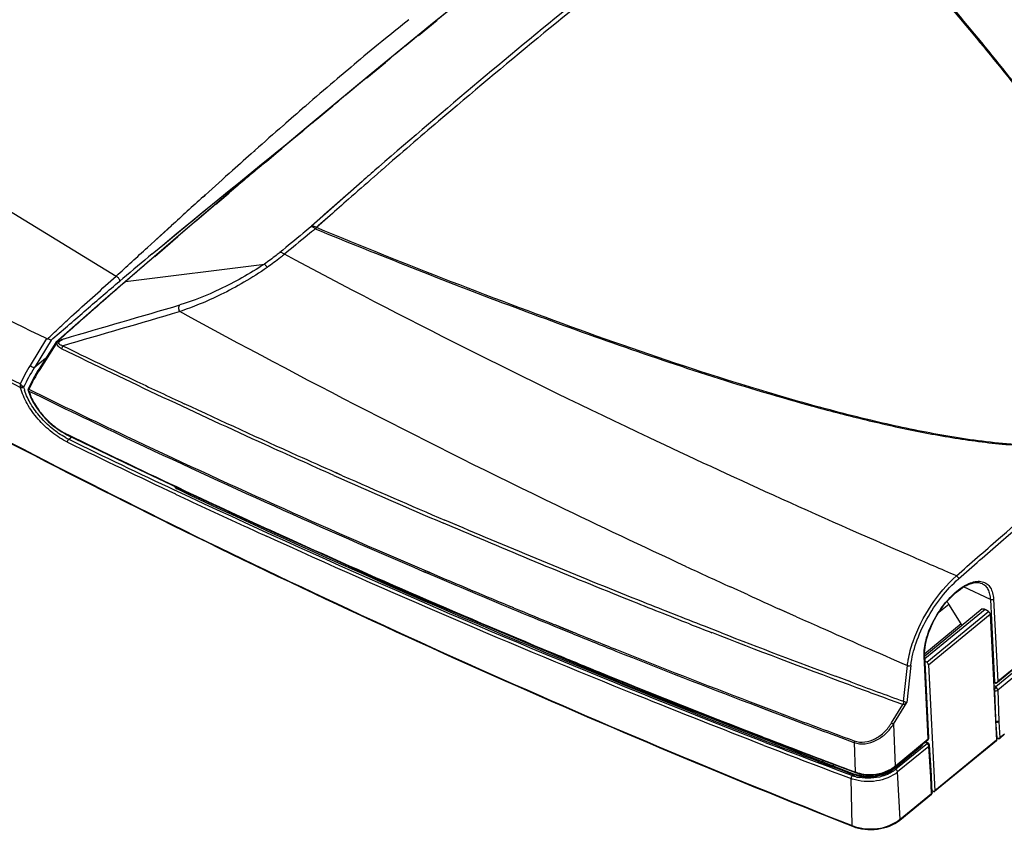
# Model space of a CAD drawing. Units: millimetres. Extents: x 1773 to 3258, y -558 to 492.
# Drawn here: x 2714 to 2851, y -300 to -188 of the extents above; entities that cross this region are included whole.
import ezdxf

# ---------------------------------------------------------------- set-up
doc = ezdxf.new("R2010")
doc.units = ezdxf.units.MM
doc.header["$LTSCALE"] = 30.734
doc.layers.get('0').update_dxf_attribs({"linetype": 'CONTINUOUS'})

msp = doc.modelspace()

# ---------------------------------------------------------------- linework, layer by layer
at = {"color": 7, "linetype": 'Continuous'}
for p, q in [((2637.36, -168.64), (2727.47, -223.61)), ((2780.28, -181.36), (2771.54, -188.43)), ((2769.35, -190.25), (2771.96, -188.13)), ((2771.76, -188.28), (2771.96, -188.11)), ((2771.54, -188.43), (2762.79, -195.6)), ((2769.83, -189.85), (2771.76, -188.28)), ((2769.35, -190.24), (2769.83, -189.85)), ((2762.18, -196.14), (2764.77, -194.01)), ((2762.65, -195.74), (2764.57, -194.16)), ((2764.57, -194.16), (2764.77, -194)), ((2762.79, -195.6), (2754.06, -202.85)), ((2762.18, -196.13), (2762.65, -195.74)), ((2753.62, -200.11), (2753.74, -200.01)), ((2753.63, -200.12), (2753.75, -200.02)), ((2755.03, -202.07), (2757.48, -200.02)), ((2755.55, -201.63), (2757.48, -200.02)), ((2757.48, -200.02), (2757.6, -199.92)), ((2757.48, -200.02), (2757.6, -199.92)), ((2755.03, -202.06), (2755.55, -201.63)), ((2754.06, -202.85), (2745.38, -210.14)), ((2747.78, -207.97), (2753.27, -203.51)), ((2750.18, -206.02), (2753.27, -203.51)), ((2747.86, -208.07), (2750.44, -205.91)), ((2750.24, -206.07), (2750.44, -205.9)), ((2746.57, -206.31), (2746.72, -206.18)), ((2746.57, -206.32), (2746.73, -206.19)), ((2748.33, -207.68), (2750.24, -206.07)), ((2748.49, -207.39), (2750.01, -206.16)), ((2750.01, -206.16), (2750.18, -206.02)), ((2747.78, -207.97), (2748.49, -207.39)), ((2747.86, -208.07), (2748.33, -207.68)), ((2763.84, -208.5), (2763.59, -208.72)), ((2763.85, -208.5), (2763.6, -208.72)), ((2764.24, -208.95), (2763.15, -209.9)), ((2764.21, -208.97), (2763.15, -209.91)), ((2764.32, -208.88), (2764.21, -208.97)), ((2764.32, -208.88), (2764.24, -208.95)), ((2745.38, -210.14), (2736.77, -217.46)), ((2739.38, -214.82), (2744.63, -210.54)), ((2743.14, -211.75), (2744.63, -210.53)), ((2761.55, -210.51), (2754.53, -216.71)), ((2761.54, -210.51), (2759.56, -212.25)), ((2739.52, -212.64), (2739.66, -212.52)), ((2739.53, -212.64), (2739.82, -212.38)), ((2739.66, -212.52), (2739.82, -212.37)), ((2741.05, -213.46), (2743.14, -211.75)), ((2741.24, -213.68), (2743.14, -212.07)), ((2741.24, -213.67), (2742.97, -212.21)), ((2742.97, -212.21), (2743.14, -212.06)), ((2759.27, -212.51), (2758.15, -213.49)), ((2759.56, -212.25), (2759.27, -212.51)), ((2739.28, -214.91), (2740.58, -213.84)), ((2740.58, -213.84), (2741.05, -213.46)), ((2758.15, -213.49), (2756.31, -215.13)), ((2733.88, -219.36), (2739.38, -214.82)), ((2737.85, -216.09), (2739.28, -214.91)), ((2756.31, -215.13), (2754.53, -216.71)), ((2757.11, -215.23), (2755.22, -216.9)), ((2757.1, -215.23), (2755.48, -216.67)), ((2732.82, -218.73), (2735.13, -216.63)), ((2732.95, -218.61), (2735.13, -216.62)), ((2735.8, -217.77), (2737.79, -216.13)), ((2737.79, -216.13), (2737.85, -216.09)), ((2755.48, -216.67), (2755.22, -216.9)), ((2736.77, -217.46), (2728.73, -224.39)), ((2732.83, -220.88), (2736.02, -218.14)), ((2733.95, -219.31), (2735.8, -217.77)), ((2734.18, -219.7), (2736.02, -218.13)), ((2731.81, -219.65), (2732.82, -218.73)), ((2731.81, -219.65), (2731.95, -219.53)), ((2732.82, -218.73), (2732.95, -218.61)), ((2733.41, -219.75), (2733.95, -219.31)), ((2733.41, -219.75), (2733.88, -219.36)), ((2732.47, -220.54), (2733.41, -219.75)), ((2732.47, -220.54), (2733.41, -219.75)), ((2732.83, -220.87), (2734.18, -219.7)), ((2728.78, -224.36), (2748, -221.95)), ((2727.96, -224.3), (2728.37, -223.96)), ((2727.96, -224.3), (2728.37, -223.96)), ((2728.74, -224.4), (2728.78, -224.36)), ((2721.5, -228.98), (2721.6, -228.89)), ((2721.5, -228.98), (2721.6, -228.89)), ((2722.15, -230.14), (2719.13, -232.81)), ((2717.8, -232.27), (2715.54, -235.99)), ((2718.47, -232.48), (2716.24, -236.15)), ((2719.1, -232.84), (2716.78, -236.48)), ((2719.36, -232.68), (2716.89, -236.55)), ((2717.7, -235.05), (2716.12, -236.34)), ((2716.24, -236.15), (2716.12, -236.34)), ((2730.33, -238.21), (2730.31, -238.2)), ((2730.33, -238.21), (2730.31, -238.2)), ((2720.61, -245.52), (2720.68, -245.55)), ((2720.61, -245.52), (2720.68, -245.55)), ((2720.65, -245.6), (2729.79, -250.01)), ((2720.91, -246.23), (2721.31, -245.91)), ((2758.84, -251.29), (2757.91, -250.87)), ((2758.85, -251.28), (2757.92, -250.86)), ((2735.88, -253.41), (2735.59, -253.27)), ((2735.88, -253.41), (2735.59, -253.27)), ((2735.81, -252.8), (2736.1, -252.94)), ((2735.82, -252.79), (2736.11, -252.93)), ((2736, -253.17), (2735.92, -253.14)), ((2736, -253.17), (2735.92, -253.14)), ((2736, -252.94), (2736.01, -253.09)), ((2736.04, -253.08), (2736.04, -253.08)), ((2738.45, -254.18), (2738.52, -254.13)), ((2739.14, -254.43), (2739.14, -254.5)), ((2744.25, -256.78), (2744.25, -256.82)), ((2775.56, -258.52), (2773.02, -257.45)), ((2773.81, -257.79), (2773.02, -257.45)), ((2775.55, -258.53), (2773.81, -257.79)), ((2774.04, -258.37), (2772.84, -257.87)), ((2774.03, -258.38), (2772.84, -257.87)), ((2770.02, -264.54), (2770.75, -264.85)), ((2770.03, -264.53), (2771.95, -265.35)), ((2770.1, -264.35), (2770.87, -264.68)), ((2770.11, -264.34), (2770.88, -264.67)), ((2806.42, -263.87), (2806.42, -263.86)), ((2806.42, -263.86), (2806.42, -263.86)), ((2770.75, -264.85), (2771.94, -265.36)), ((2815.05, -267.82), (2812.6, -266.71)), ((2815.05, -267.82), (2812.61, -266.7)), ((2848.6, -268.45), (2844.89, -266.71)), ((2848.6, -268.45), (2849.19, -279.91)), ((2849.05, -268.42), (2849.63, -279.83)), ((2820.07, -270.09), (2819.38, -269.78)), ((2821.75, -270.83), (2819.39, -269.77)), ((2821.74, -270.84), (2820.07, -270.09)), ((2847.47, -269.76), (2839.51, -276.29)), ((2847.86, -269.82), (2839.53, -276.65)), ((2839.78, -277.13), (2848.33, -270.12)), ((2841.48, -270.19), (2842.83, -269.08)), ((2844.54, -271.84), (2842.83, -269.08)), ((2848.33, -270.12), (2847.86, -269.82)), ((2840.02, -277.49), (2848.58, -270.48)), ((2848.58, -270.48), (2849.46, -287.95)), ((2788.17, -272.12), (2790.6, -273.11)), ((2788.17, -272.13), (2788.85, -272.41)), ((2788.25, -271.93), (2790.68, -272.91)), ((2788.25, -271.93), (2788.93, -272.21)), ((2788.85, -272.41), (2790.59, -273.12)), ((2788.93, -272.21), (2790.67, -272.92)), ((2811.34, -273.06), (2808.97, -272.14)), ((2811.33, -273.07), (2808.97, -272.15)), ((2844.54, -271.84), (2839.5, -275.97)), ((2811.16, -273.49), (2810.01, -273.04)), ((2811.17, -273.48), (2810.02, -273.03)), ((2840, -287.78), (2839.42, -276.31)), ((2840.08, -287.61), (2839.5, -276.15)), ((2836.56, -282.56), (2837.11, -277.59)), ((2837.58, -277.57), (2837.02, -282.74)), ((2839.78, -277.13), (2839.54, -276.98)), ((2840.02, -277.49), (2840.91, -294.96)), ((2852.98, -277.58), (2849.37, -280.54)), ((2852.84, -277.28), (2849.57, -279.96)), ((2852.88, -277.17), (2849.63, -279.83)), ((2853.26, -278.05), (2849.63, -281.02)), ((2829.27, -279.86), (2827.13, -279.07)), ((2829.15, -279.83), (2827.13, -279.08)), ((2829.21, -279.85), (2829.15, -279.83)), ((2829.26, -279.87), (2829.21, -279.85)), ((2849.05, -279.83), (2849.19, -279.91)), ((2849.05, -279.89), (2849.22, -279.99)), ((2849.25, -280.47), (2849.08, -280.36)), ((2849.18, -281.05), (2849.11, -281)), ((2849.63, -281.02), (2849.77, -285.3)), ((2849.18, -281.05), (2849.31, -284.94)), ((2815.25, -282.83), (2816.95, -283.48)), ((2815.26, -282.82), (2818.72, -284.15)), ((2815.32, -282.63), (2816.66, -283.14)), ((2815.33, -282.62), (2818.29, -283.75)), ((2816.66, -283.14), (2818.28, -283.75)), ((2816.95, -283.48), (2817.03, -283.51)), ((2817.03, -283.51), (2818.21, -283.95)), ((2834.91, -285.55), (2836.47, -283.01)), ((2835.18, -285.72), (2837.02, -282.74)), ((2809.77, -284.72), (2820.07, -288.71)), ((2818.21, -283.95), (2819.96, -284.62)), ((2818.72, -284.15), (2819.96, -284.61)), ((2813.91, -286.26), (2817.09, -287.5)), ((2813.91, -286.27), (2815.58, -286.92)), ((2834.91, -285.55), (2835.18, -285.72)), ((2835.18, -285.72), (2835.39, -291.55)), ((2849.35, -285.82), (2849.48, -287.64)), ((2849.78, -285.41), (2849.93, -287.61)), ((2814.98, -286.74), (2814.98, -286.89)), ((2815.58, -286.92), (2815.63, -286.94)), ((2815.63, -286.94), (2815.64, -286.94)), ((2815.64, -286.94), (2816.42, -287.25)), ((2816.42, -287.25), (2817.09, -287.5)), ((2835.37, -291.63), (2839.97, -287.86)), ((2835.39, -291.55), (2840, -287.78)), ((2849.51, -287.71), (2849.45, -287.67)), ((2850.53, -287.17), (2849.9, -287.69)), ((2849.9, -287.69), (2849.9, -287.69)), ((2850.56, -287.09), (2849.93, -287.61)), ((2820.07, -288.71), (2829.89, -292.43)), ((2829.71, -288.25), (2829.86, -292.35)), ((2838.83, -288.86), (2835.18, -291.85)), ((2838.98, -288.88), (2835.33, -291.87)), ((2839.87, -288.4), (2835.5, -291.98)), ((2840.07, -288.81), (2835.75, -292.35)), ((2839.87, -288.4), (2839.54, -288.21)), ((2840.01, -288.36), (2839.63, -288.13)), ((2840.36, -293.01), (2840.07, -288.81)), ((2840.44, -292.84), (2840.15, -288.61)), ((2840.15, -288.61), (2840.15, -288.61)), ((2849.43, -288.05), (2840.87, -295.06)), ((2849.46, -287.95), (2840.91, -294.96)), ((2836.85, -290.41), (2836.9, -290.44)), ((2838.07, -289.41), (2838.07, -289.48)), ((2838.18, -289.32), (2838.18, -289.39)), ((2835.75, -291.31), (2835.75, -291.39)), ((2836.42, -290.77), (2836.47, -290.8)), ((2829.46, -299.79), (2829.33, -293.27)), ((2830.24, -292.81), (2829.7, -292.64)), ((2829.7, -292.64), (2829.7, -292.64)), ((2829.81, -292.33), (2829.86, -292.35)), ((2829.81, -292.33), (2829.86, -292.35)), ((2829.89, -292.43), (2829.94, -292.44)), ((2836.08, -298.91), (2835.75, -292.35)), ((2840.44, -295.34), (2840.37, -293.13)), ((2840.52, -295.21), (2840.45, -292.97)), ((2836.05, -299.01), (2840.43, -295.42)), ((2836.08, -298.91), (2840.44, -295.34)), ((2840.68, -295.03), (2840.51, -294.93))]:
    msp.add_line(p, q, dxfattribs=at)
for points in [[(2728.73, -224.39), (2725.64, -227.07), (2722.15, -230.14)], [(2716.78, -236.48), (2716.63, -236.72), (2716.16, -237.53), (2715.72, -238.33), (2715.34, -239.14), (2715.25, -239.32)], [(2715.25, -239.35), (2715.32, -239.59), (2715.45, -239.98), (2715.62, -240.37), (2715.8, -240.77), (2716.01, -241.17), (2716.25, -241.56), (2716.5, -241.95), (2716.78, -242.34), (2717.08, -242.72), (2717.39, -243.08), (2717.72, -243.44), (2718.07, -243.78), (2718.43, -244.1), (2718.8, -244.41), (2719.18, -244.7), (2719.56, -244.97), (2719.96, -245.22), (2720.35, -245.44), (2720.65, -245.6)], [(2729.79, -250.01), (2739.54, -254.62), (2749.37, -259.15), (2759.27, -263.6), (2769.23, -267.98), (2779.27, -272.28), (2789.37, -276.51), (2799.54, -280.65), (2809.77, -284.72)], [(2736.04, -253.08), (2736, -253.07), (2735.84, -252.93), (2735.82, -252.86)], [(2829.7, -292.64), (2798.05, -280.27), (2766.46, -266.93), (2736.04, -253.08)], [(2839.5, -276.15), (2839.49, -275.83), (2839.51, -275.47), (2839.55, -275.09), (2839.61, -274.69), (2839.69, -274.28), (2839.8, -273.86), (2839.92, -273.43), (2840.07, -272.99), (2840.24, -272.55), (2840.43, -272.1), (2840.64, -271.66), (2840.87, -271.22), (2841.11, -270.79), (2841.37, -270.36), (2841.64, -269.95), (2841.92, -269.55), (2842.22, -269.16), (2842.52, -268.79), (2842.83, -268.43), (2843.15, -268.1), (2843.47, -267.79), (2843.79, -267.5), (2844.12, -267.23), (2844.44, -267), (2844.76, -266.78), (2845.07, -266.6), (2845.38, -266.44), (2845.68, -266.32), (2845.97, -266.22), (2846.25, -266.15), (2846.51, -266.11), (2846.77, -266.1), (2847.01, -266.11), (2847.24, -266.16), (2847.45, -266.24)], [(2849.22, -279.99), (2849.23, -279.99), (2849.28, -280.01), (2849.32, -280.02), (2849.37, -280.03), (2849.42, -280.03), (2849.46, -280.01), (2849.51, -280), (2849.55, -279.97), (2849.57, -279.96)], [(2839.97, -287.86), (2839.98, -287.85), (2840.01, -287.81), (2840.04, -287.78), (2840.06, -287.74), (2840.07, -287.7), (2840.08, -287.65), (2840.08, -287.61)], [(2849.51, -287.71), (2849.53, -287.73), (2849.72, -287.76), (2849.9, -287.69)], [(2840.15, -288.61), (2840.14, -288.53), (2840.07, -288.41), (2840.01, -288.36)], [(2835.18, -291.85), (2834.79, -292.14), (2833.78, -292.63), (2832.62, -292.92), (2831.41, -292.98), (2830.24, -292.81)], [(2834.75, -292.05), (2835.04, -291.87), (2835.3, -291.68), (2835.37, -291.63)], [(2829.94, -292.44), (2830.26, -292.55), (2830.6, -292.64), (2830.95, -292.7), (2831.31, -292.75), (2831.67, -292.77), (2832.03, -292.77), (2832.39, -292.75), (2832.76, -292.71), (2833.11, -292.65), (2833.46, -292.57), (2833.8, -292.47), (2834.14, -292.35), (2834.45, -292.21), (2834.75, -292.05)], [(2840.45, -292.97), (2840.45, -292.92), (2840.44, -292.84)], [(2840.43, -295.42), (2840.44, -295.41), (2840.49, -295.35), (2840.52, -295.27), (2840.52, -295.21)]]:
    msp.add_lwpolyline(points, dxfattribs=at)
for centre, radius, start, end in [((3917.13, -1595.08), 1814.1, 128.95428, 129.1432), ((3071.11, -564.24), 483.09, 128.8614, 129.3493), ((3072.16, -565.53), 484.76, 129.3493, 129.9611), ((3943.28, -1627.16), 1855.49, 129.24781, 129.43093), ((3088.42, -584.86), 510.01, 129.9654, 130.4274), ((3944.42, -1628.55), 1857.29, 129.53425, 129.71755), ((3139.36, -644.62), 588.54, 130.43029, 130.93545), ((3209.62, -725.67), 695.8, 130.94626, 131.27839), ((3287.8, -814.7), 814.29, 131.28029, 131.64268), ((3941.3, -1624.81), 1852.41, 129.82086, 130.00608), ((3415.28, -956.26), 991.13, 130.45829, 131.05517), ((3403.5, -944.84), 988.42, 131.65368, 131.88632), ((3937.7, -1620.52), 1846.82, 130.11029, 130.30204), ((3404.34, -944.24), 975.48, 131.06068, 131.22063), ((3585.35, -1147.53), 1260.73, 131.88867, 132.11872), ((3399.81, -938.5), 967.57, 131.14756, 131.422), ((4053.42, -1664.94), 1958.45, 132.13555, 132.30903), ((3935.52, -1617.96), 1843.46, 130.37954, 130.59308), ((3391.47, -929.04), 954.96, 131.42215, 131.62742), ((2751.87, -213.88), 3.89, 311.191, 313.1158), ((2749.3, -210.77), 8.53, 312.4853, 313.9805), ((3409.62, -1034.99), 1059.18, 129.74096, 130.02963), ((3932.81, -1614.81), 1839.3, 130.72362, 130.89042), ((3340.32, -930.54), 934.16, 130.89549, 131.46911), ((1801.9, 2945.26), 3307.6, 286.11997, 286.40971), ((1802, 2944.39), 3307.6, 286.11397, 286.40712), ((3348.71, -940.05), 946.84, 131.46871, 131.66179), ((2664.67, -174.61), 78.54, 312.7203, 313.122), ((2780.27, -303.39), 94.06, 130.8825, 131.0721), ((2719.24, -232.93), 0.167, 131.6703, 147.3363), ((3227.43, 808.63), 1158.88, 244.03385, 244.59816), ((2738.04, -249.68), 26.33, 148.6768, 155.0087), ((2770.02, -146.81), 104.51, 238.5823, 238.9526), ((2738.74, -250.58), 26.73, 147.8152, 154.3662), ((2734.38, -247.91), 20.85, 147.0167, 155.6688), ((3231.14, 816.44), 1167.52, 244.59907, 244.95482), ((2722.03, -237.02), 7.65, 195.1056, 198.662), ((2715.61, -239.86), 0.588, 123.6458, 125.5309), ((2715.58, -239.82), 0.538, 125.5542, 125.8824), ((3235.31, 808.37), 1172.85, 243.97331, 244.79312), ((2725.42, -236.92), 10.35, 241.243, 244.1784), ((3242.44, 822.31), 1189.47, 243.98549, 244.78417), ((3242.38, 822.26), 1188.96, 243.98573, 244.76997), ((3246.36, 849.95), 1204.78, 246.06752, 246.85623), ((3246.6, 850.61), 1205.02, 246.12336, 246.85836), ((3248.08, 834.3), 1202.73, 244.78426, 245.28604), ((2735.9, -252.61), 4.01, 330.2195, 331.0826), ((2745.89, -252.4), 6.33, 203.1463, 203.8487), ((3250.66, 839.88), 1208.87, 245.2859, 245.44616), ((3329.62, 865.39), 1244.57, 245.141, 245.45405), ((3251.2, 861.29), 1224.14, 246.89709, 247.48816), ((3251.47, 861.83), 1224.96, 246.95405, 247.48629), ((3336.26, 879.96), 1260.58, 245.57692, 245.793), ((2836.25, -273.17), 7.75, 31.8142, 35.0899), ((3255.25, 870.93), 1234.81, 247.48579, 247.77378), ((3255.27, 871.06), 1234.73, 247.48751, 247.77543), ((3341.73, 892.14), 1273.93, 245.91004, 246.06935), ((3263.83, 892.33), 1250.62, 248.57043, 248.72299), ((3349.65, 910.08), 1293.54, 246.07086, 246.65733), ((2846.63, -270.54), 2.46, 211.8318, 217.7387), ((3268.48, 904.51), 1263.2, 248.78293, 249.54968), ((3273.13, 916.98), 1276.51, 249.65184, 250.00128), ((2863.49, -257.39), 27.12, 238.3381, 238.6263), ((3270.27, 909.25), 1275.76, 249.25023, 249.79984), ((3270.65, 910.18), 1276.98, 249.33299, 249.79965), ((2853.16, -285.18), 3.39, 181.9047, 183.8896), ((3276.08, 903.31), 1276.21, 248.92125, 249.53218), ((3282.44, 915.83), 1291.21, 248.88194, 249.45662), ((3282.46, 915.93), 1290.86, 248.88284, 249.4569), ((3282.95, 914.39), 1289.41, 248.8375, 249.4147), ((2820.82, -278.23), 13.4, 289.0397, 290.4051), ((2821.23, -279.29), 13.35, 294.0293, 295.4774), ((2832.6, -288.12), 4.42, 301.2463, 308.2446), ((2832.64, -288.59), 4.24, 307.7914, 309.3215), ((2832.79, -288.37), 4.1, 308.3201, 309.3005), ((2831.41, -287.75), 5.89, 249.3994, 251.1216), ((2831.41, -287.67), 5.52, 249.4636, 251.0363), ((2831.43, -287.82), 5.21, 249.4185, 250.2863), ((2831.47, -287.52), 5.68, 251.035, 252.3889), ((2831.47, -287.7), 5.33, 250.2883, 251.7214), ((2831.57, -287.17), 6.06, 252.4416, 259.5069), ((2831.68, -287.48), 5.19, 249.5238, 253.0127), ((2836.1, -291.28), 1.83, 209.2173, 212.0249), ((2832.64, -288.49), 4.51, 306.7888, 309.3144), ((2836.98, -293.24), 3.39, 1.9047, 3.8896), ((2831.67, -294.2), 6.01, 248.4333, 249.0323), ((2833.06, -295.22), 4.77, 308.3768, 309.3305)]:
    msp.add_arc(centre, radius, start, end, dxfattribs=at)
for points, knots in [([(2825.57, -159.31), (2829.56, -162.67), (2845.28, -176.12), (2860.58, -190.07), (2871.74, -200.78)], [0, 0, 0, 0, 0.252043, 1, 1, 1, 1]), ([(2820.88, -162.35), (2811.05, -169.74), (2791.77, -184.79), (2773.02, -200.51), (2763.84, -208.5)], [0, 0, 0, 0, 0.502713, 1, 1, 1, 1]), ([(2809.28, -171.92), (2806.12, -174.38), (2793.56, -184.24), (2781.23, -194.38), (2772.14, -202.14)], [0, 0, 0, 0, 0.251335, 1, 1, 1, 1]), ([(2833.57, -175.56), (2836.32, -178.61), (2841.75, -184.74), (2849.61, -194.1), (2857.05, -203.64), (2861.65, -210.22), (2863.78, -213.58)], [0, 0, 0, 0, 0.253599, 0.505289, 0.754438, 1, 1, 1, 1]), ([(2864.1, -213.83), (2861.97, -210.44), (2857.35, -203.79), (2849.87, -194.15), (2841.96, -184.69), (2836.49, -178.5), (2833.71, -175.43)], [0, 0, 0, 0, 0.245478, 0.494618, 0.746341, 1, 1, 1, 1]), ([(2714.19, -239.04), (2706.6, -235.32), (2676.71, -220.3), (2647.51, -203.9), (2626.19, -190.85)], [0, 0, 0, 0, 0.252729, 1, 1, 1, 1]), ([(2714.17, -238.56), (2706.59, -234.85), (2676.75, -219.85), (2647.6, -203.47), (2626.32, -190.45)], [0, 0, 0, 0, 0.252725, 1, 1, 1, 1]), ([(2626.32, -196.9), (2657.88, -217.02), (2724.12, -254.6), (2793.62, -285.7), (2829.5, -299.88)], [0, 0, 0, 0, 0.4924, 1, 1, 1, 1]), ([(2626.35, -196.84), (2657.9, -216.96), (2724.12, -254.52), (2793.59, -285.61), (2829.46, -299.79)], [0, 0, 0, 0, 0.492399, 1, 1, 1, 1]), ([(2717.8, -232.27), (2712.1, -229.5), (2689.61, -218.3), (2667.51, -206.31), (2651.25, -196.91)], [0, 0, 0, 0, 0.252326, 1, 1, 1, 1]), ([(2754.43, -216.8), (2754.08, -217.1), (2752.65, -218.27), (2751.23, -219.45), (2750.16, -220.33)], [0, 0, 0, 0, 0.249541, 1, 1, 1, 1]), ([(2755.06, -217.06), (2754.95, -216.98), (2754.76, -216.85), (2754.53, -216.79), (2754.43, -216.8)], [0, 0, 0, 0, 0.576618, 1, 1, 1, 1]), ([(2755.22, -216.9), (2755.16, -216.87), (2754.95, -216.75), (2754.7, -216.68), (2754.53, -216.71)], [0, 0, 0, 0, 0.300074, 1, 1, 1, 1]), ([(2832.02, -243.6), (2828.67, -242.8), (2822.02, -241.04), (2808.92, -237.1), (2792.86, -231.61), (2773.91, -224.47), (2761.42, -219.46), (2755.22, -216.9)], [0, 0, 0, 0, 0.127165, 0.253452, 0.504043, 0.752717, 1, 1, 1, 1]), ([(2755.06, -217.06), (2754.7, -217.35), (2753.28, -218.53), (2751.85, -219.71), (2750.78, -220.59)], [0, 0, 0, 0, 0.249541, 1, 1, 1, 1]), ([(2755.06, -217.06), (2759.49, -218.87), (2768.39, -222.46), (2781.85, -227.67), (2795.46, -232.65), (2809.26, -237.33), (2820.96, -240.88), (2830.47, -243.37), (2837.73, -245.03), (2845.11, -246.36), (2851.35, -247.07), (2856.39, -247.23), (2860.16, -247.06), (2863.84, -246.49), (2866.19, -245.71), (2867.28, -245.19)], [0, 0, 0, 0, 0.122465, 0.245383, 0.36886, 0.493047, 0.618171, 0.681192, 0.744593, 0.808438, 0.87275, 0.905042, 0.937292, 0.969187, 1, 1, 1, 1]), ([(2750.16, -220.33), (2749.99, -220.47), (2749.29, -221.04), (2748.56, -221.57), (2748, -221.95)], [0, 0, 0, 0, 0.240401, 1, 1, 1, 1]), ([(2750.78, -220.59), (2750.6, -220.75), (2749.82, -221.38), (2749.02, -221.98), (2748.39, -222.42)], [0, 0, 0, 0, 0.24048, 1, 1, 1, 1]), ([(2750.78, -220.59), (2750.68, -220.52), (2750.49, -220.39), (2750.26, -220.33), (2750.16, -220.33)], [0, 0, 0, 0, 0.573866, 1, 1, 1, 1]), ([(2818.53, -253.99), (2812.76, -251.37), (2789.91, -240.79), (2767.4, -229.48), (2750.78, -220.59)], [0, 0, 0, 0, 0.251565, 1, 1, 1, 1]), ([(2748, -221.95), (2747, -222.63), (2744.97, -223.87), (2741.11, -225.85), (2738.2, -227.03), (2736.31, -227.6)], [0, 0, 0, 0, 0.279554, 0.54483, 1, 1, 1, 1]), ([(2748.39, -222.42), (2748.32, -222.31), (2748.2, -222.15), (2748.06, -221.99), (2748, -221.95)], [0, 0, 0, 0, 0.624753, 1, 1, 1, 1]), ([(2721.6, -228.89), (2722.57, -228), (2724.54, -226.25), (2726.5, -224.5), (2727.47, -223.61)], [0, 0, 0, 0, 0.501264, 1, 1, 1, 1]), ([(2727.47, -223.61), (2727.6, -223.69), (2727.81, -223.89), (2727.95, -224.16), (2727.96, -224.3)], [0, 0, 0, 0, 0.529066, 1, 1, 1, 1]), ([(2748.39, -222.42), (2747.35, -223.15), (2745.25, -224.47), (2742.09, -226.17), (2739.12, -227.51), (2737.19, -228.23), (2736.27, -228.52)], [0, 0, 0, 0, 0.281073, 0.547016, 0.787818, 1, 1, 1, 1]), ([(2718.7, -232.27), (2719.47, -231.61), (2721.03, -230.29), (2723.33, -228.28), (2725.64, -226.28), (2727.19, -224.95), (2727.96, -224.3)], [0, 0, 0, 0, 0.24957, 0.500226, 0.75087, 1, 1, 1, 1]), ([(2736.27, -228.52), (2736.19, -228.37), (2736.11, -228.05), (2736.21, -227.71), (2736.31, -227.6)], [0, 0, 0, 0, 0.536706, 1, 1, 1, 1]), ([(2718.35, -231.93), (2718.88, -231.44), (2719.92, -230.45), (2720.97, -229.47), (2721.5, -228.98)], [0, 0, 0, 0, 0.49996, 1, 1, 1, 1]), ([(2806.42, -263.86), (2800.44, -261.09), (2776.77, -249.9), (2753.46, -237.93), (2736.27, -228.52)], [0, 0, 0, 0, 0.2516, 1, 1, 1, 1]), ([(2717.95, -232.31), (2718, -232.31), (2718.18, -232.34), (2718.35, -232.42), (2718.47, -232.48)], [0, 0, 0, 0, 0.292002, 1, 1, 1, 1]), ([(2719.21, -232.76), (2719.22, -232.76), (2719.27, -232.74), (2719.31, -232.72), (2719.35, -232.7)], [0, 0, 0, 0, 0.230407, 1, 1, 1, 1]), ([(2719.89, -233.69), (2719.8, -233.65), (2719.62, -233.54), (2719.39, -233.32), (2719.27, -233.01), (2719.32, -232.78), (2719.36, -232.68)], [0, 0, 0, 0, 0.242097, 0.485326, 0.735634, 1, 1, 1, 1]), ([(2719.35, -232.7), (2719.43, -232.65), (2719.72, -232.5), (2720.03, -232.38), (2720.25, -232.29)], [0, 0, 0, 0, 0.269621, 1, 1, 1, 1]), ([(2720.03, -233.26), (2719.97, -233.24), (2719.84, -233.21), (2719.67, -233.14), (2719.54, -233.03), (2719.52, -232.88), (2719.58, -232.74), (2719.71, -232.61), (2719.89, -232.48), (2720.07, -232.38), (2720.19, -232.32), (2720.25, -232.29)], [0, 0, 0, 0, 0.11364, 0.227122, 0.343604, 0.409788, 0.480104, 0.615974, 0.746637, 0.874282, 1, 1, 1, 1]), ([(2720.03, -233.26), (2720.02, -233.29), (2720, -233.44), (2719.95, -233.59), (2719.89, -233.69)], [0, 0, 0, 0, 0.226593, 1, 1, 1, 1]), ([(2757.63, -251.25), (2754.45, -249.83), (2741.79, -244.15), (2729.24, -238.24), (2719.89, -233.69)], [0, 0, 0, 0, 0.251146, 1, 1, 1, 1]), ([(2716.89, -236.55), (2716.87, -236.54), (2716.85, -236.53), (2716.81, -236.51), (2716.8, -236.49), (2716.78, -236.49), (2716.78, -236.48)], [0, 0, 0, 0, 0.410692, 0.729568, 0.930803, 1, 1, 1, 1]), ([(2714.17, -238.56), (2714.16, -238.6), (2714.15, -238.76), (2714.16, -238.92), (2714.19, -239.04)], [0, 0, 0, 0, 0.261334, 1, 1, 1, 1]), ([(2714.52, -238.9), (2714.49, -238.87), (2714.37, -238.76), (2714.25, -238.65), (2714.17, -238.56)], [0, 0, 0, 0, 0.244638, 1, 1, 1, 1]), ([(2714.52, -238.9), (2714.47, -238.93), (2714.36, -238.99), (2714.25, -239.03), (2714.19, -239.04)], [0, 0, 0, 0, 0.543556, 1, 1, 1, 1]), ([(2714.64, -239.02), (2714.56, -239.09), (2714.4, -239.14), (2714.26, -239.12), (2714.22, -239.11)], [0, 0, 0, 0, 0.764479, 1, 1, 1, 1]), ([(2720.74, -246.65), (2719.98, -246.27), (2718.5, -245.32), (2716.6, -243.5), (2715.1, -241.41), (2714.43, -239.87), (2714.22, -239.11)], [0, 0, 0, 0, 0.249529, 0.512395, 0.768781, 1, 1, 1, 1]), ([(2714.64, -239.02), (2714.63, -239.01), (2714.6, -238.96), (2714.55, -238.93), (2714.52, -238.9)], [0, 0, 0, 0, 0.223687, 1, 1, 1, 1]), ([(2720.44, -245.99), (2719.8, -245.64), (2718.55, -244.78), (2716.93, -243.21), (2715.63, -241.43), (2715, -240.12), (2714.78, -239.47)], [0, 0, 0, 0, 0.250742, 0.511209, 0.765868, 1, 1, 1, 1]), ([(2715.38, -239.31), (2719.86, -241.5), (2737.94, -250.2), (2756.24, -258.42), (2770.1, -264.35)], [0, 0, 0, 0, 0.248375, 1, 1, 1, 1]), ([(2715.38, -239.55), (2715.56, -240.15), (2716.11, -241.37), (2717.32, -243.03), (2718.83, -244.46), (2720.01, -245.22), (2720.61, -245.52)], [0, 0, 0, 0, 0.232517, 0.488918, 0.751095, 1, 1, 1, 1]), ([(2715.38, -239.55), (2719.85, -241.73), (2737.9, -250.41), (2756.18, -258.63), (2770.02, -264.54)], [0, 0, 0, 0, 0.248378, 1, 1, 1, 1]), ([(2757.91, -250.87), (2756.14, -250.09), (2749.11, -246.95), (2742.11, -243.74), (2736.89, -241.3)], [0, 0, 0, 0, 0.250627, 1, 1, 1, 1]), ([(2867.41, -245.07), (2866.11, -245.72), (2863.26, -246.61), (2858.8, -247.13), (2854.26, -247.14), (2848.22, -246.7), (2840.79, -245.56), (2834.93, -244.29), (2832.02, -243.6)], [0, 0, 0, 0, 0.121002, 0.246573, 0.373187, 0.499642, 0.75091, 1, 1, 1, 1]), ([(2720.61, -245.52), (2720.61, -245.53), (2720.62, -245.56), (2720.63, -245.59), (2720.65, -245.6)], [0, 0, 0, 0, 0.312408, 1, 1, 1, 1]), ([(2843.91, -265.16), (2845.84, -263.44), (2853.55, -256.69), (2861.37, -250.06), (2867.28, -245.19)], [0, 0, 0, 0, 0.252328, 1, 1, 1, 1]), ([(2720.74, -246.65), (2720.73, -246.57), (2720.78, -246.42), (2720.86, -246.29), (2720.91, -246.23)], [0, 0, 0, 0, 0.481165, 1, 1, 1, 1]), ([(2844.2, -265.58), (2846.14, -263.86), (2853.84, -257.11), (2861.65, -250.49), (2867.56, -245.62)], [0, 0, 0, 0, 0.252329, 1, 1, 1, 1]), ([(2735.92, -253.14), (2735.89, -253.12), (2735.79, -253.07), (2735.69, -252.99), (2735.64, -252.92)], [0, 0, 0, 0, 0.265872, 1, 1, 1, 1]), ([(2817.39, -288.25), (2810.44, -285.56), (2782.96, -274.68), (2755.87, -262.82), (2735.88, -253.41)], [0, 0, 0, 0, 0.252212, 1, 1, 1, 1]), ([(2735.92, -253.14), (2735.93, -253.13), (2735.96, -253.1), (2736.01, -253.07), (2736.04, -253.08)], [0, 0, 0, 0, 0.331256, 1, 1, 1, 1]), ([(2817.46, -288.07), (2810.51, -285.38), (2783.05, -274.47), (2755.97, -262.6), (2736, -253.17)], [0, 0, 0, 0, 0.252216, 1, 1, 1, 1]), ([(2736.1, -252.94), (2740.34, -254.94), (2757.46, -262.86), (2774.77, -270.39), (2787.86, -275.82)], [0, 0, 0, 0, 0.248545, 1, 1, 1, 1]), ([(2843.91, -265.16), (2841.78, -264.25), (2833.29, -260.59), (2824.84, -256.85), (2818.53, -253.99)], [0, 0, 0, 0, 0.250552, 1, 1, 1, 1]), ([(2806.91, -271.83), (2804.14, -270.75), (2793.13, -266.38), (2782.19, -261.86), (2774.03, -258.38)], [0, 0, 0, 0, 0.2509, 1, 1, 1, 1]), ([(2808.97, -272.15), (2806.15, -271.05), (2794.97, -266.63), (2783.84, -262.06), (2775.55, -258.53)], [0, 0, 0, 0, 0.250912, 1, 1, 1, 1]), ([(2817.23, -288.67), (2811.37, -286.4), (2788.19, -277.25), (2765.27, -267.42), (2748.31, -259.67)], [0, 0, 0, 0, 0.251845, 1, 1, 1, 1]), ([(2837.58, -277.57), (2837.7, -276.51), (2838.26, -274.29), (2839.71, -271.11), (2841.7, -268.11), (2843.33, -266.34), (2844.2, -265.58)], [0, 0, 0, 0, 0.229533, 0.486894, 0.750852, 1, 1, 1, 1]), ([(2837.89, -274.28), (2838.5, -272.52), (2840.19, -269.22), (2842.56, -266.36), (2843.91, -265.16)], [0, 0, 0, 0, 0.506619, 1, 1, 1, 1]), ([(2839.42, -276.31), (2839.38, -275.56), (2839.63, -273.9), (2840.59, -271.49), (2842.04, -269.18), (2843.56, -267.55), (2844.87, -266.6), (2845.79, -266.13), (2846.66, -265.9), (2847.45, -265.92), (2848.13, -266.22), (2848.64, -266.78), (2848.96, -267.54), (2849.03, -268.11), (2849.05, -268.42)], [0, 0, 0, 0, 0.129806, 0.284064, 0.446781, 0.599064, 0.666133, 0.725224, 0.776099, 0.820001, 0.860086, 0.900946, 0.946779, 1, 1, 1, 1]), ([(2843.91, -265.16), (2843.98, -265.21), (2844.11, -265.33), (2844.19, -265.5), (2844.2, -265.58)], [0, 0, 0, 0, 0.536183, 1, 1, 1, 1]), ([(2847.45, -266.24), (2847.62, -266.32), (2847.95, -266.55), (2848.31, -267.06), (2848.53, -267.71), (2848.59, -268.19), (2848.6, -268.45)], [0, 0, 0, 0, 0.217414, 0.44742, 0.705471, 1, 1, 1, 1]), ([(2847.47, -269.76), (2847.49, -269.75), (2847.54, -269.72), (2847.64, -269.72), (2847.75, -269.76), (2847.82, -269.79), (2847.86, -269.82)], [0, 0, 0, 0, 0.194466, 0.418525, 0.686927, 1, 1, 1, 1]), ([(2848.33, -270.12), (2848.36, -270.14), (2848.43, -270.19), (2848.5, -270.28), (2848.56, -270.38), (2848.57, -270.45), (2848.58, -270.48)], [0, 0, 0, 0, 0.256566, 0.527896, 0.784203, 1, 1, 1, 1]), ([(2790.59, -273.12), (2792.63, -273.94), (2800.82, -277.25), (2809.05, -280.46), (2815.25, -282.83)], [0, 0, 0, 0, 0.24935, 1, 1, 1, 1]), ([(2790.67, -272.92), (2792.71, -273.75), (2800.9, -277.05), (2809.13, -280.26), (2815.32, -282.63)], [0, 0, 0, 0, 0.24935, 1, 1, 1, 1]), ([(2836.47, -283.01), (2834.35, -282.24), (2825.89, -279.13), (2817.46, -275.94), (2811.16, -273.49)], [0, 0, 0, 0, 0.250646, 1, 1, 1, 1]), ([(2837.11, -277.59), (2837.14, -277.33), (2837.3, -276.2), (2837.6, -275.1), (2837.89, -274.28)], [0, 0, 0, 0, 0.234271, 1, 1, 1, 1]), ([(2787.86, -275.82), (2790.02, -276.71), (2798.67, -280.27), (2807.36, -283.73), (2813.91, -286.27)], [0, 0, 0, 0, 0.249323, 1, 1, 1, 1]), ([(2839.42, -276.31), (2839.43, -276.3), (2839.48, -276.25), (2839.5, -276.19), (2839.5, -276.14)], [0, 0, 0, 0, 0.276128, 1, 1, 1, 1]), ([(2837.11, -277.59), (2837.15, -277.61), (2837.3, -277.65), (2837.48, -277.64), (2837.58, -277.57)], [0, 0, 0, 0, 0.262311, 1, 1, 1, 1]), ([(2840.02, -277.49), (2840.02, -277.46), (2840, -277.39), (2839.95, -277.29), (2839.87, -277.2), (2839.81, -277.15), (2839.78, -277.13)], [0, 0, 0, 0, 0.215797, 0.472104, 0.743434, 1, 1, 1, 1]), ([(2849.37, -280.54), (2849.31, -280.62), (2849.22, -280.77), (2849.17, -280.96), (2849.18, -281.05)], [0, 0, 0, 0, 0.515178, 1, 1, 1, 1]), ([(2849.19, -279.91), (2849.25, -279.95), (2849.42, -279.97), (2849.58, -279.89), (2849.63, -279.83)], [0, 0, 0, 0, 0.489888, 1, 1, 1, 1]), ([(2849.19, -279.91), (2849.19, -279.92), (2849.19, -279.95), (2849.21, -279.98), (2849.22, -279.99)], [0, 0, 0, 0, 0.298572, 1, 1, 1, 1]), ([(2849.63, -281.02), (2849.62, -280.93), (2849.56, -280.76), (2849.44, -280.61), (2849.37, -280.54)], [0, 0, 0, 0, 0.481292, 1, 1, 1, 1]), ([(2849.57, -279.96), (2849.6, -279.93), (2849.62, -279.89), (2849.63, -279.85), (2849.63, -279.83)], [0, 0, 0, 0, 0.721225, 1, 1, 1, 1]), ([(2836.56, -282.56), (2836.56, -282.59), (2836.55, -282.75), (2836.51, -282.9), (2836.47, -283.01)], [0, 0, 0, 0, 0.228085, 1, 1, 1, 1]), ([(2837.02, -282.74), (2836.98, -282.77), (2836.82, -282.9), (2836.63, -282.99), (2836.47, -283.01)], [0, 0, 0, 0, 0.240605, 1, 1, 1, 1]), ([(2837.02, -282.74), (2836.99, -282.73), (2836.84, -282.66), (2836.69, -282.59), (2836.56, -282.56)], [0, 0, 0, 0, 0.18001, 1, 1, 1, 1]), ([(2829.71, -288.25), (2830.19, -288.43), (2831.28, -288.54), (2832.84, -288.03), (2834.18, -287.05), (2834.88, -286.19), (2835.18, -285.72)], [0, 0, 0, 0, 0.24001, 0.488414, 0.742959, 1, 1, 1, 1]), ([(2829.75, -288.04), (2830.21, -288.21), (2831.25, -288.3), (2832.72, -287.79), (2833.97, -286.83), (2834.63, -286), (2834.91, -285.55)], [0, 0, 0, 0, 0.239936, 0.488076, 0.742568, 1, 1, 1, 1]), ([(2849.77, -285.3), (2849.74, -285.32), (2849.6, -285.39), (2849.42, -285.38), (2849.32, -285.32)], [0, 0, 0, 0, 0.243575, 1, 1, 1, 1]), ([(2840, -287.78), (2840, -287.78), (2840, -287.81), (2839.98, -287.84), (2839.97, -287.86)], [0, 0, 0, 0, 0.292438, 1, 1, 1, 1]), ([(2840, -287.78), (2840.01, -287.77), (2840.05, -287.72), (2840.08, -287.66), (2840.08, -287.61)], [0, 0, 0, 0, 0.275508, 1, 1, 1, 1]), ([(2849.51, -287.71), (2849.49, -287.7), (2849.48, -287.68), (2849.48, -287.65), (2849.48, -287.64)], [0, 0, 0, 0, 0.705391, 1, 1, 1, 1]), ([(2849.93, -287.61), (2849.91, -287.63), (2849.81, -287.69), (2849.69, -287.7), (2849.6, -287.69)], [0, 0, 0, 0, 0.237127, 1, 1, 1, 1]), ([(2849.9, -287.69), (2849.92, -287.68), (2849.93, -287.65), (2849.93, -287.62), (2849.93, -287.61)], [0, 0, 0, 0, 0.709723, 1, 1, 1, 1]), ([(2829.75, -288.04), (2829.74, -288.05), (2829.72, -288.12), (2829.7, -288.19), (2829.71, -288.25)], [0, 0, 0, 0, 0.275281, 1, 1, 1, 1]), ([(2838.98, -288.88), (2838.98, -288.87), (2838.95, -288.86), (2838.92, -288.84), (2838.89, -288.84)], [0, 0, 0, 0, 0.278904, 1, 1, 1, 1]), ([(2839.21, -288.48), (2839.21, -288.5), (2839.19, -288.61), (2839.14, -288.72), (2839.08, -288.78)], [0, 0, 0, 0, 0.240022, 1, 1, 1, 1]), ([(2839.86, -288.4), (2839.88, -288.39), (2839.92, -288.36), (2839.98, -288.35), (2840.01, -288.36)], [0, 0, 0, 0, 0.320677, 1, 1, 1, 1]), ([(2840.07, -288.81), (2840.08, -288.78), (2840.07, -288.65), (2840, -288.52), (2839.93, -288.45)], [0, 0, 0, 0, 0.228436, 1, 1, 1, 1]), ([(2840.07, -288.81), (2840.09, -288.79), (2840.13, -288.74), (2840.16, -288.66), (2840.15, -288.61)], [0, 0, 0, 0, 0.268395, 1, 1, 1, 1]), ([(2849.46, -287.95), (2849.46, -287.97), (2849.46, -288), (2849.44, -288.04), (2849.43, -288.05)], [0, 0, 0, 0, 0.547041, 1, 1, 1, 1]), ([(2830.16, -292.45), (2830.55, -292.57), (2832.14, -292.87), (2833.86, -292.53), (2834.9, -291.9)], [0, 0, 0, 0, 0.25189, 1, 1, 1, 1]), ([(2835.24, -291.94), (2835.18, -291.99), (2834.92, -292.18), (2834.64, -292.34), (2834.42, -292.45)], [0, 0, 0, 0, 0.243471, 1, 1, 1, 1]), ([(2835.33, -291.87), (2835.32, -291.87), (2835.29, -291.85), (2835.26, -291.84), (2835.24, -291.84)], [0, 0, 0, 0, 0.27891, 1, 1, 1, 1]), ([(2835.39, -291.55), (2835.39, -291.56), (2835.39, -291.58), (2835.38, -291.62), (2835.37, -291.63)], [0, 0, 0, 0, 0.292481, 1, 1, 1, 1]), ([(2829.33, -293.27), (2829.33, -293.2), (2829.36, -293.05), (2829.43, -292.91), (2829.48, -292.85)], [0, 0, 0, 0, 0.486222, 1, 1, 1, 1]), ([(2835.75, -292.35), (2834.93, -293.02), (2832.8, -293.85), (2830.55, -293.69), (2829.5, -293.33)], [0, 0, 0, 0, 0.489187, 1, 1, 1, 1]), ([(2829.59, -292.7), (2829.6, -292.69), (2829.63, -292.66), (2829.67, -292.63), (2829.7, -292.64)], [0, 0, 0, 0, 0.34255, 1, 1, 1, 1]), ([(2830.54, -292.96), (2830.48, -292.95), (2830.23, -292.9), (2829.98, -292.83), (2829.8, -292.77)], [0, 0, 0, 0, 0.253329, 1, 1, 1, 1]), ([(2829.86, -292.35), (2829.86, -292.36), (2829.86, -292.39), (2829.88, -292.42), (2829.89, -292.43)], [0, 0, 0, 0, 0.331754, 1, 1, 1, 1]), ([(2834.56, -292.58), (2834.25, -292.73), (2832.96, -293.23), (2831.5, -293.31), (2830.47, -293.12)], [0, 0, 0, 0, 0.244715, 1, 1, 1, 1]), ([(2834.42, -292.45), (2834.14, -292.59), (2832.9, -293.07), (2831.52, -293.14), (2830.54, -292.96)], [0, 0, 0, 0, 0.244787, 1, 1, 1, 1]), ([(2835.34, -292.1), (2835.28, -292.14), (2835.03, -292.32), (2834.77, -292.48), (2834.56, -292.58)], [0, 0, 0, 0, 0.24415, 1, 1, 1, 1]), ([(2835.62, -292.08), (2835.59, -292.05), (2835.55, -292.01), (2835.51, -291.98), (2835.5, -291.98)], [0, 0, 0, 0, 0.765448, 1, 1, 1, 1]), ([(2835.75, -292.35), (2835.75, -292.33), (2835.73, -292.23), (2835.67, -292.14), (2835.62, -292.08)], [0, 0, 0, 0, 0.212628, 1, 1, 1, 1]), ([(2840.37, -293.13), (2840.38, -293.12), (2840.42, -293.07), (2840.45, -293.01), (2840.45, -292.97)], [0, 0, 0, 0, 0.27474, 1, 1, 1, 1]), ([(2840.44, -295.4), (2840.44, -295.41), (2840.44, -295.41), (2840.43, -295.42), (2840.43, -295.42)], [0, 0, 0, 0, 0.5043, 1, 1, 1, 1]), ([(2840.52, -295.21), (2840.53, -295.25), (2840.5, -295.3), (2840.45, -295.33), (2840.44, -295.34)], [0, 0, 0, 0, 0.713065, 1, 1, 1, 1]), ([(2840.44, -295.34), (2840.44, -295.34), (2840.45, -295.36), (2840.45, -295.39), (2840.44, -295.4)], [0, 0, 0, 0, 0.30054, 1, 1, 1, 1]), ([(2840.68, -295.03), (2840.69, -295.04), (2840.73, -295.06), (2840.78, -295.08), (2840.83, -295.08), (2840.86, -295.06), (2840.87, -295.06)], [0, 0, 0, 0, 0.312966, 0.581526, 0.805527, 1, 1, 1, 1]), ([(2840.87, -295.06), (2840.88, -295.05), (2840.9, -295.01), (2840.91, -294.98), (2840.91, -294.96)], [0, 0, 0, 0, 0.452959, 1, 1, 1, 1]), ([(2829.46, -299.79), (2829.46, -299.8), (2829.46, -299.83), (2829.48, -299.88), (2829.5, -299.88)], [0, 0, 0, 0, 0.333141, 1, 1, 1, 1]), ([(2829.5, -299.88), (2830.58, -300.31), (2832.94, -300.56), (2835.19, -299.71), (2836.05, -299.01)], [0, 0, 0, 0, 0.50978, 1, 1, 1, 1]), ([(2829.52, -299.81), (2830.59, -300.22), (2832.93, -300.46), (2835.16, -299.64), (2836.02, -298.96)], [0, 0, 0, 0, 0.510428, 1, 1, 1, 1]), ([(2836.08, -298.91), (2836.08, -298.92), (2836.08, -298.95), (2836.07, -298.99), (2836.05, -299.01)], [0, 0, 0, 0, 0.290277, 1, 1, 1, 1])]:
    msp.add_open_spline(points, degree=3, knots=knots, dxfattribs=at)
for points in [[(2744.63, -210.53), (2745.68, -209.68), (2746.73, -208.82), (2747.78, -207.97)], [(2727.47, -223.61), (2728.92, -222.29), (2730.36, -220.97), (2731.81, -219.65)], [(2728.73, -224.39), (2728.74, -224.37), (2728.76, -224.37), (2728.78, -224.36)], [(2717.8, -232.27), (2717.85, -232.3), (2717.9, -232.31), (2717.95, -232.31)], [(2714.19, -239.04), (2714.2, -239.06), (2714.22, -239.09), (2714.22, -239.11)], [(2715.25, -239.32), (2715.25, -239.33), (2715.25, -239.34), (2715.25, -239.35)], [(2715.25, -239.35), (2715.25, -239.36), (2715.26, -239.37), (2715.27, -239.38)], [(2715.27, -239.38), (2715.3, -239.44), (2715.34, -239.5), (2715.38, -239.55)], [(2715.29, -239.37), (2715.32, -239.35), (2715.35, -239.33), (2715.38, -239.31)], [(2735.64, -252.92), (2735.6, -252.87), (2735.57, -252.8), (2735.55, -252.73)], [(2849.05, -268.42), (2848.93, -268.51), (2848.73, -268.52), (2848.6, -268.45)], [(2849.18, -281.05), (2849.31, -281.13), (2849.51, -281.12), (2849.63, -281.02)], [(2849.78, -285.41), (2849.66, -285.51), (2849.46, -285.53), (2849.33, -285.45)], [(2849.53, -287.67), (2849.51, -287.66), (2849.49, -287.65), (2849.48, -287.64)], [(2849.6, -287.69), (2849.57, -287.68), (2849.55, -287.67), (2849.53, -287.67)], [(2838.89, -288.84), (2838.87, -288.84), (2838.85, -288.85), (2838.83, -288.86)], [(2839.08, -288.78), (2839.05, -288.81), (2839.02, -288.85), (2838.98, -288.88)], [(2839.93, -288.45), (2839.91, -288.43), (2839.89, -288.41), (2839.87, -288.4)], [(2835.24, -291.84), (2835.22, -291.84), (2835.19, -291.84), (2835.18, -291.85)], [(2840.36, -293.01), (2840.39, -292.98), (2840.42, -292.94), (2840.44, -292.9)], [(2840.44, -292.9), (2840.44, -292.88), (2840.44, -292.86), (2840.44, -292.84)]]:
    msp.add_open_spline(points, degree=3, dxfattribs=at)

doc.saveas('drawing.dxf')
